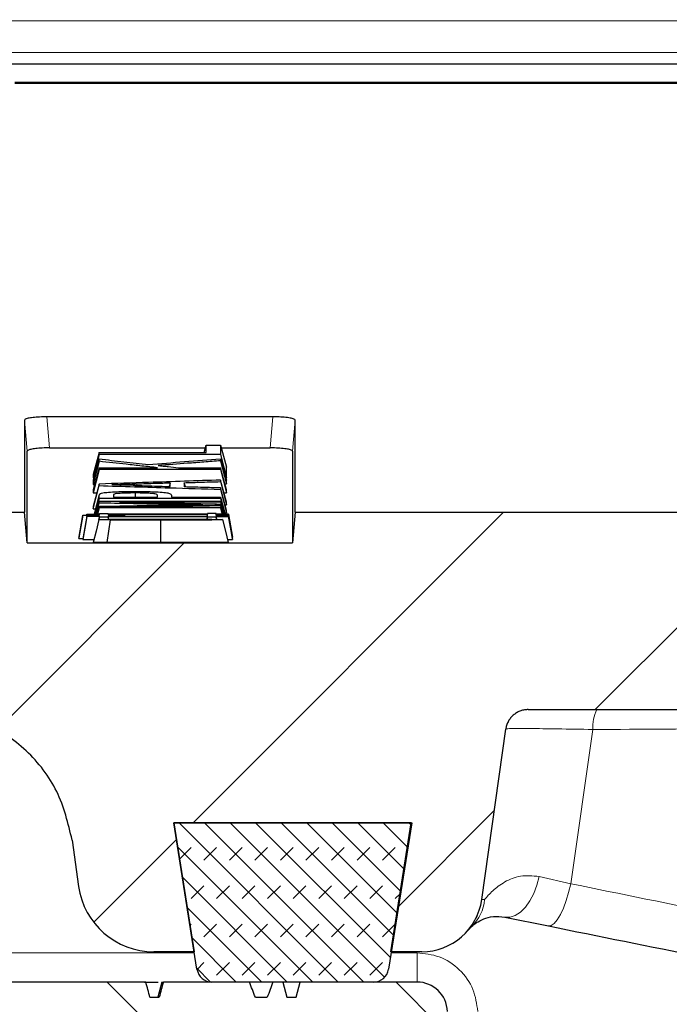
# Model space of a CAD drawing. Units: millimetres. Extents: x 0 to 420, y 0 to 297.
# Drawn here: x 76 to 83, y 95 to 105 of the extents above; entities that cross this region are included whole.
import ezdxf

# ---------------------------------------------------------------- set-up
doc = ezdxf.new("R2010")
doc.units = ezdxf.units.MM
doc.styles.add('SLDTEXTSTYLE0', font='TXT', dxfattribs={"width": 0.605})
doc.dimstyles.new('SLDDIMSTYLE1', dxfattribs={"dimtxt": 3.5, "dimasz": 3.5, "dimexe": 0, "dimexo": 0.0625, "dimgap": 0.875, "dimtad": 1, "dimlfac": 6, "dimrnd": 1e-09, "dimzin": 12, "dimdsep": 46, "dimtxsty": 'SLDTEXTSTYLE0', "dimsah": 1, "dimcen": 0.09, "dimadec": 0, "dimazin": 3, "dimtol": 1, "dimtp": 2, "dimtm": 2, "dimtfac": 1, "dimtdec": 0, "dimtofl": 0, "dimtmove": 0, "dimatfit": 3, "dimfxl": 1, "dimfrac": 2, "dimtolj": 1, "dimarcsym": 0})
doc.dimstyles.new('SLDDIMSTYLE2', dxfattribs={"dimtxt": 3.5, "dimasz": 3.5, "dimexe": 0, "dimexo": 0.0625, "dimgap": 0.875, "dimtad": 1, "dimlfac": 6, "dimrnd": 1e-09, "dimzin": 12, "dimdsep": 46, "dimtxsty": 'SLDTEXTSTYLE0', "dimsah": 1, "dimcen": 0.09, "dimadec": 0, "dimazin": 3, "dimtol": 1, "dimtm": 2, "dimtfac": 1, "dimtdec": 0, "dimtofl": 0, "dimtmove": 0, "dimatfit": 3, "dimfxl": 1, "dimfrac": 2, "dimtolj": 1, "dimarcsym": 0})

# ---------------------------------------------------------------- blocks, each defined once
blk = doc.blocks.new('_D_2')
at = {"color": 7, "linetype": 'Continuous', "lineweight": 0}
for p, q in [((72.057, 88.366), (72.057, 126.445)), ((163.723, 88.366), (163.723, 126.445)), ((72.057, 125.445), (163.723, 125.445))]:
    blk.add_line(p, q, dxfattribs=at)
at = {"color": 7, "linetype": 'Continuous', "lineweight": 18}
for points in [[(72.057, 125.445), (75.557, 124.906), (75.557, 125.983)], [(163.723, 125.445), (160.223, 125.983), (160.223, 124.906)]]:
    blk.add_solid(points, dxfattribs=at)
at = {"color": 7, "linetype": 'Continuous', "lineweight": 18, "attachment_point": 1, "style": 'SLDTEXTSTYLE0'}
for s, insert, char_height in [('550', (112.361, 129.957), 3.5), ('±2', (120.037, 128.906), 2.45)]:
    blk.add_mtext(s, dxfattribs=dict(at, insert=insert, char_height=char_height))
blk = doc.blocks.new('_D_3')
at = {"color": 7, "linetype": 'Continuous', "lineweight": 0}
for p, q in [((74.64, 97.942), (74.64, 116.445)), ((161.14, 97.942), (161.14, 116.445)), ((74.64, 115.445), (161.14, 115.445))]:
    blk.add_line(p, q, dxfattribs=at)
at = {"color": 7, "linetype": 'Continuous', "lineweight": 18}
for points in [[(74.64, 115.445), (78.14, 114.906), (78.14, 115.983)], [(161.14, 115.445), (157.64, 115.983), (157.64, 114.906)]]:
    blk.add_solid(points, dxfattribs=at)
at = {"color": 7, "linetype": 'Continuous', "lineweight": 18, "attachment_point": 1, "style": 'SLDTEXTSTYLE0'}
for s, insert, char_height in [('0', (121.42, 122.064), 2.45), ('519', (112.826, 119.957), 3.5), ('2', (121.42, 118.906), 2.45), ('-', (120.501, 118.906), 2.45)]:
    blk.add_mtext(s, dxfattribs=dict(at, insert=insert, char_height=char_height))

msp = doc.modelspace()

# ---------------------------------------------------------------- hatches: boundary and pattern name
at = {"linetype": 'Continuous', "lineweight": 18}
h = msp.add_hatch(dxfattribs=at)
h.set_pattern_fill('SACNCR', style=0)
edge = h.paths.add_edge_path(flags=0)
edge.add_line((72.3177, 99.9385), (34.557, 99.9385))
edge.add_line((34.557, 99.9385), (34.557, 78.7665))
edge.add_line((34.557, 78.7665), (82.057, 78.7665))
edge.add_line((82.057, 78.7665), (82.057, 87.9332))
edge.add_arc((81.7236, 87.9332), 0.3333, 0, 90)
edge.add_line((81.7236, 88.2665), (72.0573, 88.2665))
edge.add_line((72.0573, 88.2665), (72.6506, 99.5877))
edge.add_arc((72.3177, 99.6051), 0.3333, 357, 450)
h = msp.add_hatch(dxfattribs=at)
h.set_pattern_fill('DIN 201 grey cast iron', scale=0.5, angle=90, style=0, pattern_type=2)
h.set_pattern_definition([(135, (0, 0), (-1.5875, -1.5875), [])])
edge = h.paths.add_edge_path(flags=0)
edge.add_arc((74.6233, 95.1832), 0.3333, 183, 270, ccw=False)
edge.add_line((74.2904, 95.1657), (74.0571, 99.6173))
edge.add_arc((73.7242, 99.5998), 0.3333, 3, 90)
edge.add_line((73.7242, 99.9332), (72.9847, 99.9332))
edge.add_spline(control_points=[(72.9847, 99.9332), (72.6684, 99.9332), (72.6518, 99.6173)], knot_values=[0, 0, 0, 1, 1, 1], weights=[1, 0.7253744, 1], degree=2, periodic=0)
edge.add_line((72.6518, 99.6173), (72.057, 88.2665))
edge.add_line((72.057, 88.2665), (73.7351, 88.2665))
edge.add_arc((73.7351, 88.5998), 0.3333, 270, 358)
edge.add_line((74.0682, 88.5882), (74.2, 92.3615))
edge.add_arc((74.5331, 92.3498), 0.3333, 90, 178, ccw=False)
edge.add_line((74.5331, 92.6832), (77.5006, 92.6832))
edge.add_arc((77.5006, 93.0165), 0.3333, 270, 345)
edge.add_line((77.8225, 92.9302), (77.8572, 93.0596))
edge.add_arc((78.0182, 93.0165), 0.1667, 90, 165, ccw=False)
edge.add_line((78.0182, 93.1832), (80.3903, 93.1832))
edge.add_line((80.3903, 93.1832), (80.3433, 94.5281))
edge.add_arc((80.0102, 94.5165), 0.3333, 2, 90)
edge.add_line((80.0102, 94.8498), (78.7236, 94.8498))
edge.add_line((78.7236, 94.8498), (78.679, 94.6832))
edge.add_line((78.679, 94.6832), (78.5784, 94.6832))
edge.add_line((78.5784, 94.6832), (78.5338, 94.8498))
edge.add_line((78.5338, 94.8498), (78.4251, 94.8498))
edge.add_spline(control_points=[(78.4251, 94.8498), (78.4147, 94.8221), (78.4044, 94.7943), (78.394, 94.7665), (78.3836, 94.7387), (78.3733, 94.7109), (78.3629, 94.6832)], knot_values=[0, 0, 0, 0, 0.0005336, 0.0005336, 0.0005336, 0.0010673, 0.0010673, 0.0010673, 0.0010673], weights=[1, 1, 1, 1, 1, 1, 1], degree=3, periodic=0)
edge.add_line((78.3629, 94.6832), (78.2318, 94.6832))
edge.add_spline(control_points=[(78.2318, 94.6832), (78.2209, 94.711), (78.21, 94.7388), (78.1991, 94.7665), (78.1881, 94.7943), (78.1771, 94.8221), (78.1661, 94.8498)], knot_values=[0, 0, 0, 0, 0.0005374, 0.0005374, 0.0005374, 0.0010748, 0.0010748, 0.0010748, 0.0010748], weights=[1, 1, 1, 1, 1, 1, 1], degree=3, periodic=0)
edge.add_line((78.1661, 94.8498), (77.2207, 94.8498))
edge.add_spline(control_points=[(77.2207, 94.8498), (77.213, 94.8221), (77.2053, 94.7943), (77.1976, 94.7665), (77.1899, 94.7387), (77.1823, 94.7109), (77.1746, 94.6832)], knot_values=[0, 0, 0, 0, 0.0005187, 0.0005187, 0.0005187, 0.0010375, 0.0010375, 0.0010375, 0.0010375], weights=[1, 1, 1, 1, 1, 1, 1], degree=3, periodic=0)
edge.add_line((77.1746, 94.6832), (77.0729, 94.6832))
edge.add_spline(control_points=[(77.0729, 94.6832), (77.0653, 94.7109), (77.0577, 94.7387), (77.0502, 94.7665), (77.0426, 94.7943), (77.0351, 94.822), (77.0275, 94.8498)], knot_values=[0, 0, 0, 0, 0.0005182, 0.0005182, 0.0005182, 0.0010364, 0.0010364, 0.0010364, 0.0010364], weights=[1, 1, 1, 1, 1, 1, 1], degree=3, periodic=0)
edge.add_line((77.0275, 94.8498), (74.6233, 94.8498))
h = msp.add_hatch(dxfattribs=at)
h.set_pattern_fill('DIN 201 grey cast iron', scale=0.5, style=0, pattern_type=2)
h.set_pattern_definition([(45, (0, 0), (-1.5875, 1.5875), [])])
edge = h.paths.add_edge_path(flags=0)
edge.add_line((77.559, 95.1832), (77.3347, 96.5998))
edge.add_line((77.3347, 96.5998), (79.9459, 96.5998))
edge.add_line((79.9459, 96.5998), (79.7216, 95.1832))
edge.add_line((79.7216, 95.1832), (80.0608, 95.1832))
edge.add_arc((80.0608, 95.8498), 0.6667, 270, 352)
edge.add_line((80.721, 95.757), (80.9838, 97.6272))
edge.add_spline(control_points=[(80.9838, 97.6272), (81.014, 97.8424), (81.2314, 97.8424)], knot_values=[0, 0, 0, 1, 1, 1], weights=[1, 0.7547096, 1], degree=2, periodic=0)
edge.add_line((81.2314, 97.8424), (83.3975, 97.8424))
edge.add_spline(control_points=[(83.3975, 97.8424), (83.3776, 98.1657), (83.3578, 98.489), (83.338, 98.8122), (83.3184, 99.1329), (83.2987, 99.4537), (83.2791, 99.7744)], knot_values=[0.00007, 0.00007, 0.00007, 0.00007, 0.0058997, 0.0058997, 0.0058997, 0.0116833, 0.0116833, 0.0116833, 0.0116833], weights=[1, 1, 1, 1, 1, 1, 1], degree=3, periodic=0)
edge.add_spline(control_points=[(83.2791, 99.7744), (83.2774, 99.8023), (83.2708, 99.8303), (83.26, 99.856), (83.2491, 99.8818), (83.2337, 99.906), (83.2149, 99.9267), (83.1961, 99.9475), (83.1735, 99.9653), (83.149, 99.9786), (83.1243, 99.992), (83.0971, 100.0014), (83.0694, 100.0059), (83.0561, 100.008), (83.0427, 100.0091), (83.0292, 100.0091)], knot_values=[0, 0, 0, 0, 0.0005032, 0.0005032, 0.0005032, 0.0010063, 0.0010063, 0.0010063, 0.0015099, 0.0015099, 0.0015099, 0.0020142, 0.0020142, 0.0020142, 0.0022537, 0.0022537, 0.0022537, 0.0022537], weights=[1, 1, 1, 1, 1, 1, 1, 1, 1, 1, 1, 1, 1, 1, 1, 1], degree=3, periodic=0)
edge.add_line((83.0292, 100.0091), (78.6695, 100.0091))
edge.add_line((78.6695, 100.0091), (78.6403, 99.6758))
edge.add_line((78.6403, 99.6758), (75.7236, 99.6758))
edge.add_line((75.7236, 99.6758), (75.6945, 100.0091))
edge.add_line((75.6945, 100.0091), (74.9911, 100.0091))
edge.add_spline(control_points=[(74.9911, 100.0091), (74.7539, 100.0091), (74.7414, 99.7722)], knot_values=[0, 0, 0, 1, 1, 1], weights=[1, 0.7253744, 1], degree=2, periodic=0)
edge.add_line((74.7414, 99.7722), (74.6403, 97.8424))
edge.add_spline(control_points=[(74.6403, 97.8424), (75.3501, 97.8114), (76.1191, 97.1129), (76.218, 96.4093)], knot_values=[0, 0, 0, 0, 1, 1, 1, 1], weights=[1, 1, 1, 1], degree=3, periodic=0)
edge.add_line((76.218, 96.4093), (76.2895, 95.9005))
edge.add_arc((77.1147, 96.0165), 0.8333, 188, 270)
edge.add_line((77.1147, 95.1832), (77.559, 95.1832))
h = msp.add_hatch(dxfattribs=at)
h.set_pattern_fill('DIN 128 Elastomer-Rubber', scale=0.03125, style=0, pattern_type=2)
h.set_pattern_definition([(45, (0.21047, 0.21047), (0.1403165, 0.4209495), [0.1984375, -0.396875]), (45, (0.4911, 0.21047), (0.1403165, 0.4209495), [0.1984375, -0.396875]), (134.99997, (0, 0), (-0.14031657, -0.14031643), [])])
edge = h.paths.add_edge_path(flags=0)
edge.add_line((79.6957, 94.9904), (79.9513, 96.5998))
edge.add_line((79.9513, 96.5998), (77.3347, 96.5998))
edge.add_line((77.3347, 96.5998), (77.5903, 94.9904))
edge.add_arc((77.7549, 95.0165), 0.1667, 189.02454, 270)
edge.add_line((77.7549, 94.8498), (79.5311, 94.8498))
edge.add_arc((79.5311, 95.0165), 0.1667, 270, 350.97546)

# ---------------------------------------------------------------- linework, layer by layer
at = {"color": 8, "linetype": 'Continuous', "lineweight": 18}
for p, q in [((73.2702, 105.4066), (162.5104, 105.4066)), ((162.5104, 105.0585), (73.2702, 105.0585)), ((75.588, 104.7178), (160.1926, 104.7178)), ((75.7236, 100.6811), (75.6942, 101.0221)), ((75.9401, 101.0581), (75.9696, 100.7169)), ((78.3944, 100.7169), (78.4239, 101.0581)), ((78.6698, 101.0221), (78.6403, 100.6811)), ((76.9282, 100.3186), (76.9294, 100.3041)), ((76.5153, 100.1972), (76.4598, 99.9898)), ((76.6776, 100.1745), (76.6712, 100.1985)), ((77.4431, 100.096), (77.4424, 100.088)), ((81.9411, 97.6239), (81.6978, 95.9305)), ((81.6978, 95.9305), (81.3506, 96.0097)), ((80.5716, 95.4215), (80.6075, 95.4593)), ((74.7899, 95.1715), (77.5615, 95.1715)), ((79.7245, 95.1715), (80.0102, 95.1715)), ((80.0102, 94.8498), (80.0102, 95.1715))]:
    msp.add_line(p, q, dxfattribs=at)
at = {"color": 7, "linetype": 'Continuous', "lineweight": 25}
for p, q in [((161.4855, 104.9332), (74.2952, 104.9332)), ((160.1926, 104.7295), (75.588, 104.7295)), ((78.4239, 101.0581), (75.9401, 101.0581)), ((75.9696, 100.7169), (77.6845, 100.7169)), ((77.6705, 100.6664), (77.6928, 100.7468)), ((77.6928, 100.7468), (77.8486, 100.7468)), ((77.6928, 100.6664), (77.6928, 100.7468)), ((77.8486, 100.7468), (77.8486, 100.6454)), ((77.8486, 100.7468), (77.9157, 100.5052)), ((77.8569, 100.7169), (78.3944, 100.7169)), ((76.5153, 100.6664), (76.4483, 100.4244)), ((76.5153, 100.6454), (76.4483, 100.3871)), ((76.5153, 100.5956), (76.4483, 100.3641)), ((76.5153, 100.6454), (76.5153, 100.6664)), ((76.5153, 100.6664), (77.6928, 100.6664)), ((77.8486, 100.6454), (76.5153, 100.6454)), ((76.5153, 100.5696), (76.5153, 100.5956)), ((77.8486, 100.6454), (77.9157, 100.3871)), ((77.8486, 100.5983), (77.8486, 100.575)), ((77.8486, 100.5983), (77.9156, 100.3631)), ((77.8486, 100.575), (77.9157, 100.3207)), ((76.5153, 100.5696), (76.4483, 100.3162)), ((76.5153, 100.4995), (76.4483, 100.2565)), ((76.5153, 100.481), (76.4483, 100.2238)), ((76.5153, 100.481), (76.5153, 100.4995)), ((76.5153, 100.4995), (77.1574, 100.4995)), ((77.8486, 100.481), (76.5153, 100.481)), ((77.3865, 100.4995), (77.8486, 100.4995)), ((77.8486, 100.4995), (77.8486, 100.481)), ((77.9156, 100.2565), (77.8486, 100.4995)), ((77.8486, 100.481), (77.9156, 100.2238)), ((76.4483, 100.3871), (76.455, 100.3871)), ((77.8486, 100.3637), (77.8486, 100.3468)), ((77.9156, 100.1225), (77.8486, 100.3637)), ((77.9088, 100.3871), (77.9157, 100.3871)), ((76.5153, 100.3197), (76.4483, 100.0738)), ((76.4483, 100.3162), (76.4643, 100.3144)), ((76.4483, 100.0482), (76.5153, 100.3024)), ((76.5153, 100.3024), (76.5153, 100.3197)), ((77.2945, 100.33), (77.2849, 100.2927)), ((77.2945, 100.2924), (77.2945, 100.33)), ((77.4504, 100.3347), (77.4504, 100.288)), ((77.4628, 100.2876), (77.4504, 100.3347)), ((77.8486, 100.3468), (77.9156, 100.0922)), ((77.8486, 100.2767), (77.8486, 100.2617)), ((77.9156, 100.0307), (77.8486, 100.2767)), ((77.8486, 100.2617), (77.9156, 100.0038)), ((77.8983, 100.3194), (77.9157, 100.3207)), ((76.4483, 100.2238), (76.4892, 100.2238)), ((76.516, 100.2018), (76.4592, 99.9898)), ((76.5153, 100.1624), (76.4699, 99.9898)), ((76.5153, 100.1624), (76.5153, 100.1972)), ((77.8486, 100.1624), (76.5153, 100.1624)), ((76.6712, 100.1985), (76.6712, 100.1745)), ((76.6712, 100.1745), (77.156, 100.1745)), ((76.909, 100.2218), (76.9091, 100.1745)), ((77.156, 100.1745), (77.156, 100.1987)), ((77.3118, 100.1984), (77.3118, 100.1745)), ((77.3118, 100.1745), (77.8486, 100.1745)), ((77.8486, 100.1745), (77.8486, 100.1624)), ((77.8486, 100.1745), (77.8991, 99.9898)), ((77.8486, 100.1624), (77.8941, 99.9898)), ((77.8875, 100.2238), (77.9156, 100.2238)), ((76.4483, 100.0482), (76.4747, 100.0473)), ((76.5153, 100.1303), (76.477, 99.9898)), ((76.4821, 99.9898), (76.5153, 100.1151)), ((76.5153, 100.0714), (76.4932, 99.9898)), ((76.5153, 100.0574), (76.4974, 99.9898)), ((76.5153, 100.1151), (76.5153, 100.1303)), ((76.5153, 100.1303), (77.8486, 100.1303)), ((76.5153, 100.0574), (76.5153, 100.0714)), ((77.8486, 100.0574), (76.5153, 100.0574)), ((76.6747, 100.0665), (77.8486, 100.0665)), ((77.8486, 100.1193), (76.7393, 100.1193)), ((77.8486, 100.1303), (77.8486, 100.1193)), ((77.8486, 100.1303), (77.8869, 99.9898)), ((77.8486, 100.1193), (77.8828, 99.9898)), ((77.8486, 100.0964), (77.8486, 100.0872)), ((77.8775, 99.9898), (77.8486, 100.0964)), ((77.8486, 100.0872), (77.8744, 99.9898)), ((77.8486, 100.0665), (77.8486, 100.0574)), ((77.8486, 100.0665), (77.8695, 99.9898)), ((77.8486, 100.0574), (77.8665, 99.9898)), ((77.899, 100.0917), (77.9156, 100.0922)), ((74.9911, 100.0091), (75.6945, 100.0091)), ((75.7236, 99.6758), (75.6945, 100.0091)), ((76.3349, 99.9774), (76.2908, 99.7287)), ((76.2908, 99.7229), (76.3349, 99.9744)), ((76.3349, 99.9744), (76.3349, 99.9774)), ((76.3349, 99.9774), (76.4264, 99.9774)), ((76.4262, 99.9744), (76.3349, 99.9744)), ((76.3807, 99.9663), (76.3365, 99.7175)), ((76.3806, 99.9898), (76.3784, 99.9774)), ((76.379, 99.9774), (76.3806, 99.9865)), ((76.3806, 99.9865), (76.3806, 99.9898)), ((76.3806, 99.9898), (76.5177, 99.9898)), ((76.5177, 99.9865), (76.3806, 99.9865)), ((76.3808, 99.9637), (76.3807, 99.9663)), ((76.5178, 99.9663), (76.3807, 99.9663)), ((76.5177, 99.9637), (76.3808, 99.9637)), ((76.4248, 99.9663), (76.4262, 99.9744)), ((76.4263, 99.9716), (76.4254, 99.9663)), ((76.4258, 99.9774), (76.4263, 99.9804)), ((76.4263, 99.9804), (76.5177, 99.9804)), ((76.5176, 99.9716), (76.4263, 99.9716)), ((76.5177, 99.9637), (76.5116, 99.9286)), ((76.5122, 99.9286), (76.5177, 99.96)), ((76.5177, 99.9865), (76.5167, 99.9804)), ((76.5176, 99.9716), (76.5167, 99.9663)), ((76.5177, 99.9948), (76.5168, 99.9898)), ((76.5177, 99.9948), (76.6123, 99.9948)), ((76.5177, 99.96), (76.6123, 99.96)), ((76.6123, 99.9948), (76.6132, 99.9898)), ((77.7058, 99.9865), (76.6123, 99.9865)), ((76.6123, 99.9865), (76.6133, 99.9804)), ((76.6123, 99.9716), (76.7037, 99.9716)), ((76.6123, 99.9716), (76.6132, 99.9663)), ((76.6181, 99.931), (76.6123, 99.9637)), ((76.6123, 99.9637), (77.7058, 99.9637)), ((76.6123, 99.96), (76.6174, 99.931)), ((77.7058, 99.9898), (76.6124, 99.9898)), ((76.7037, 99.9804), (76.6124, 99.9804)), ((76.6124, 99.9663), (77.7058, 99.9663)), ((76.7043, 99.9774), (76.7037, 99.9804)), ((76.7037, 99.9744), (76.7952, 99.9744)), ((76.7037, 99.9744), (76.7051, 99.9663)), ((76.7037, 99.9716), (76.7047, 99.9663)), ((76.7951, 99.9774), (76.7038, 99.9774)), ((76.7952, 99.9744), (76.7951, 99.9774)), ((76.7951, 99.9774), (76.7971, 99.9663)), ((76.7966, 99.9663), (76.7952, 99.9744)), ((77.7001, 99.9276), (77.7058, 99.96)), ((77.7058, 99.9637), (77.7002, 99.9315)), ((77.7023, 99.9663), (77.7058, 99.9865)), ((77.7058, 99.9948), (77.7049, 99.9898)), ((77.8004, 99.9948), (77.7058, 99.9948)), ((77.7058, 99.96), (77.8004, 99.96)), ((77.8013, 99.9898), (77.8004, 99.9948)), ((77.9375, 99.9898), (77.8004, 99.9898)), ((77.8004, 99.9865), (77.9375, 99.9865)), ((77.8039, 99.9663), (77.8004, 99.9865)), ((77.9375, 99.9663), (77.8004, 99.9663)), ((77.8062, 99.9305), (77.8004, 99.9637)), ((77.8004, 99.9637), (77.9375, 99.9637)), ((77.8004, 99.96), (77.8056, 99.9305)), ((77.8951, 100.0044), (77.9156, 100.0038)), ((77.9375, 99.9898), (77.9375, 99.9865)), ((77.9375, 99.9865), (77.9816, 99.7348)), ((77.9375, 99.9663), (77.9375, 99.9637)), ((77.9375, 99.9637), (77.9816, 99.7124)), ((78.6695, 100.0091), (78.6403, 99.6758)), ((78.6695, 100.0091), (83.0292, 100.0091)), ((76.2908, 99.7287), (76.2908, 99.7229)), ((76.2908, 99.7229), (76.3375, 99.7229)), ((76.3365, 99.7175), (76.3367, 99.7124)), ((76.3367, 99.7124), (76.4574, 99.7124)), ((77.926, 99.7124), (77.9816, 99.7124)), ((77.9785, 99.7348), (77.9816, 99.7348)), ((77.9816, 99.7348), (77.9816, 99.7412)), ((77.9816, 99.7124), (77.9816, 99.7175)), ((75.7236, 99.6758), (78.6403, 99.6758)), ((81.2314, 97.8424), (83.3975, 97.8424)), ((81.0103, 97.7091), (81.0135, 97.7136)), ((80.721, 95.757), (80.9838, 97.6272)), ((77.5903, 94.9904), (77.3347, 96.5998)), ((77.3347, 96.5998), (79.9513, 96.5998)), ((79.9459, 96.5998), (77.3347, 96.5998)), ((77.3347, 96.5998), (77.559, 95.1832)), ((79.9513, 96.5998), (79.6957, 94.9904)), ((79.7216, 95.1832), (79.9459, 96.5998)), ((76.218, 96.4093), (76.2895, 95.9005)), ((80.6577, 95.5529), (80.6735, 95.5823)), ((80.9751, 95.5636), (81.4542, 95.4667)), ((80.5814, 95.4296), (80.6076, 95.4594)), ((80.5943, 95.4453), (80.5985, 95.4497)), ((80.6015, 95.4528), (80.6028, 95.4541)), ((77.559, 95.1832), (77.1147, 95.1832)), ((80.0608, 95.1832), (79.7216, 95.1832)), ((77.0275, 94.8498), (74.6233, 94.8498)), ((77.2047, 94.8498), (77.16, 94.6832)), ((78.1661, 94.8498), (77.2207, 94.8498)), ((79.5311, 94.8498), (77.7549, 94.8498)), ((78.5338, 94.8498), (78.4251, 94.8498)), ((78.5338, 94.8498), (78.5784, 94.6832)), ((78.679, 94.6832), (78.7236, 94.8498)), ((80.0102, 94.8498), (78.7236, 94.8498)), ((77.0729, 94.6832), (77.1746, 94.6832)), ((78.2318, 94.6832), (78.3629, 94.6832)), ((78.5784, 94.6832), (78.679, 94.6832))]:
    msp.add_line(p, q, dxfattribs=at)
at = {"color": 7, "linetype": 'Continuous', "lineweight": 25, "flags": 128}
for points in [[(76.3808, 99.9637), (76.3652, 99.8749), (76.3509, 99.7936), (76.3367, 99.7124)], [(76.5113, 99.9286), (76.4801, 99.8036), (76.449, 99.6786)], [(76.6371, 99.9269), (76.6175, 99.8018), (76.5979, 99.6766)], [(77.1891, 99.9263), (77.1892, 99.8505), (77.1892, 99.7747), (77.1893, 99.6761)], [(77.8721, 99.9286), (77.9032, 99.8036), (77.9344, 99.6786)], [(77.9816, 99.7412), (77.9658, 99.8299), (77.9516, 99.9099), (77.9375, 99.9898)], [(77.9816, 99.7175), (77.9659, 99.8062), (77.9517, 99.8862), (77.9375, 99.9663)]]:
    msp.add_lwpolyline(points, dxfattribs=at)
at = {"color": 8, "linetype": 'Continuous', "lineweight": 18, "flags": 128}
for points in [[(80.9751, 95.5636), (81.0313, 95.5622), (81.0892, 95.5802), (81.1465, 95.6171), (81.201, 95.6712), (81.2504, 95.7405), (81.2929, 95.8223), (81.3268, 95.9132), (81.3506, 96.0097)], [(81.6978, 95.9305), (81.6757, 95.8349), (81.6489, 95.7441), (81.6183, 95.6614), (81.5853, 95.5903), (81.5511, 95.5333), (81.5169, 95.4928), (81.4842, 95.4703), (81.4542, 95.4667)]]:
    msp.add_lwpolyline(points, dxfattribs=at)
at = {"color": 8, "linetype": 'Continuous', "lineweight": 18}
for centre, radius, start, end in [((82.3881, 97.6493), 0.4478, 154.44869, 183.24784), ((80.2943, 95.7938), 0.4583, 313.11596, 355.29997), ((80.7333, 95.6515), 0.1062, 80.37706, 96.65608)]:
    msp.add_arc(centre, radius, start, end, dxfattribs=at)
at = {"color": 7, "linetype": 'Continuous', "lineweight": 25}
for centre, radius, start, end in [((77.1147, 96.0165), 0.8333, 188, 270), ((80.0608, 95.8498), 0.6667, 270, 352), ((77.7549, 95.0165), 0.1667, 189.02454, 270), ((79.5311, 95.0165), 0.1667, 270, 350.97546), ((80.0102, 94.5165), 0.3333, 2, 90)]:
    msp.add_arc(centre, radius, start, end, dxfattribs=at)
msp.add_ellipse((148.756, 200.2591), major_axis=(331.1847, 29.6239), ratio=0.2894467, start_param=4.4696019, end_param=4.4702124, dxfattribs=at)
for points, knots in [([(75.9401, 101.0581), (75.9128, 101.0577), (75.8581, 101.057), (75.7853, 101.0509), (75.7299, 101.042), (75.699, 101.0319), (75.6956, 101.025), (75.6942, 101.0221)], [0, 0, 0, 0, 0.2095604, 0.419148, 0.6286307, 0.8416914, 1, 1, 1, 1]), ([(75.6942, 101.0221), (75.6942, 100.8586), (75.6943, 100.5313), (75.6944, 100.2284), (75.6945, 100.0419), (75.6945, 100.02), (75.6945, 100.0091)], [0, 0, 0, 0, 0.2620143, 0.5243945, 0.7620608, 1, 1, 1, 1]), ([(78.6698, 101.0221), (78.667, 101.0262), (78.6614, 101.0344), (78.6174, 101.0454), (78.5529, 101.0536), (78.4842, 101.0576), (78.4403, 101.058), (78.4239, 101.0581)], [0, 0, 0, 0, 0.2221001, 0.4443914, 0.661802, 0.8734446, 1, 1, 1, 1]), ([(78.6695, 100.0091), (78.6695, 100.0155), (78.6695, 100.0291), (78.6695, 100.1455), (78.6696, 100.3479), (78.6696, 100.6311), (78.6697, 100.8917), (78.6698, 101.0221)], [0, 0, 0, 0, 0.1797352, 0.3843641, 0.5891671, 0.7944956, 1, 1, 1, 1]), ([(75.9696, 100.7169), (75.9422, 100.7165), (75.8876, 100.7158), (75.8147, 100.7098), (75.7594, 100.7009), (75.7284, 100.6908), (75.7251, 100.684), (75.7236, 100.6811)], [0, 0, 0, 0, 0.2096103, 0.4192485, 0.628773, 0.8418442, 1, 1, 1, 1]), ([(75.7236, 99.6758), (75.7236, 99.6821), (75.7236, 99.6957), (75.7237, 99.8115), (75.7237, 100.0123), (75.7236, 100.2933), (75.7236, 100.5518), (75.7236, 100.6811)], [0, 0, 0, 0, 0.1802143, 0.3847289, 0.5894155, 0.7946209, 1, 1, 1, 1]), ([(78.6403, 100.6811), (78.6375, 100.6852), (78.6319, 100.6934), (78.5879, 100.7043), (78.5235, 100.7124), (78.4548, 100.7164), (78.4108, 100.7168), (78.3944, 100.7169)], [0, 0, 0, 0, 0.2220504, 0.4442908, 0.6616807, 0.8733445, 1, 1, 1, 1]), ([(78.6403, 100.6811), (78.6403, 100.5185), (78.6403, 100.1931), (78.6403, 99.8927), (78.6403, 99.7082), (78.6403, 99.6866), (78.6403, 99.6758)], [0, 0, 0, 0, 0.2625754, 0.525515, 0.7626235, 1, 1, 1, 1]), ([(76.5153, 100.5956), (76.6054, 100.5853), (76.7857, 100.5648), (76.966, 100.5449), (77.0562, 100.535)], [0, 0, 0, 0, 0.4999991, 1, 1, 1, 1]), ([(77.0562, 100.535), (77.1883, 100.5454), (77.4524, 100.5661), (77.7166, 100.5876), (77.8486, 100.5983)], [0, 0, 0, 0, 0.4999993, 1, 1, 1, 1]), ([(77.8486, 100.575), (77.788, 100.5704), (77.6667, 100.5611), (77.4381, 100.5438), (77.2701, 100.5314), (77.1628, 100.5234)], [0, 0, 0, 0, 0.265311, 0.530622, 1, 1, 1, 1]), ([(77.1574, 100.4995), (77.1, 100.5056), (76.9852, 100.5178), (76.7711, 100.5411), (76.6145, 100.5585), (76.5153, 100.5696)], [0, 0, 0, 0, 0.2681587, 0.5363173, 1, 1, 1, 1]), ([(77.1628, 100.5234), (77.1814, 100.5214), (77.2187, 100.5174), (77.2933, 100.5094), (77.3492, 100.5034), (77.3865, 100.4995)], [0, 0, 0, 0, 0.2500178, 0.5000355, 1, 1, 1, 1]), ([(77.9157, 100.3871), (77.9157, 100.3984), (77.9157, 100.4208), (77.9157, 100.46), (77.9157, 100.4885), (77.9157, 100.5052)], [0, 0, 0, 0, 0.2944503, 0.5889006, 1, 1, 1, 1]), ([(76.4483, 100.4244), (76.4483, 100.4212), (76.4483, 100.4149), (76.4483, 100.4024), (76.4483, 100.3932), (76.4483, 100.3871)], [0, 0, 0, 0, 0.2530518, 0.5061035, 1, 1, 1, 1]), ([(76.4483, 100.3641), (76.4483, 100.356), (76.4483, 100.3398), (76.4483, 100.324), (76.4483, 100.3162)], [0, 0, 0, 0, 0.4999989, 1, 1, 1, 1]), ([(77.8486, 100.3637), (77.7169, 100.3592), (77.4535, 100.3503), (77.0091, 100.3357), (76.6963, 100.3256), (76.5153, 100.3197)], [0, 0, 0, 0, 0.296353, 0.5927061, 1, 1, 1, 1]), ([(77.9157, 100.3207), (77.9157, 100.3277), (77.9157, 100.3417), (77.9156, 100.356), (77.9156, 100.3631)], [0, 0, 0, 0, 0.4999991, 1, 1, 1, 1]), ([(76.4483, 100.2565), (76.4483, 100.2537), (76.4483, 100.2481), (76.4483, 100.2372), (76.4483, 100.2291), (76.4483, 100.2238)], [0, 0, 0, 0, 0.2530508, 0.5061016, 1, 1, 1, 1]), ([(76.5153, 100.3024), (76.6445, 100.2983), (76.9028, 100.2903), (77.3472, 100.2767), (77.6625, 100.2673), (77.8486, 100.2617)], [0, 0, 0, 0, 0.2906237, 0.5812474, 1, 1, 1, 1]), ([(76.9282, 100.3186), (76.9036, 100.3179), (76.8545, 100.3164), (76.7634, 100.3137), (76.6962, 100.312), (76.6541, 100.311)], [0, 0, 0, 0, 0.2714138, 0.5428319, 1, 1, 1, 1]), ([(76.9065, 100.3048), (76.8842, 100.3055), (76.8396, 100.3069), (76.7556, 100.309), (76.6933, 100.3102), (76.6541, 100.311)], [0, 0, 0, 0, 0.27071587, 0.54149745, 1, 1, 1, 1]), ([(76.9065, 100.3048), (76.96, 100.3031), (77.0513, 100.3002), (77.1807, 100.296), (77.2566, 100.2936), (77.2945, 100.2924)], [0, 0, 0, 0, 0.4131258, 0.7065629, 1, 1, 1, 1]), ([(77.2945, 100.33), (77.2411, 100.3283), (77.1534, 100.3256), (77.0312, 100.3218), (76.9625, 100.3197), (76.9282, 100.3186)], [0, 0, 0, 0, 0.4373581, 0.718679, 1, 1, 1, 1]), ([(77.4504, 100.3347), (77.5043, 100.3363), (77.5976, 100.3391), (77.7304, 100.3432), (77.8092, 100.3456), (77.8486, 100.3468)], [0, 0, 0, 0, 0.4061943, 0.7030972, 1, 1, 1, 1]), ([(77.8486, 100.2767), (77.7951, 100.2782), (77.7019, 100.2809), (77.5691, 100.2846), (77.49, 100.2869), (77.4504, 100.288)], [0, 0, 0, 0, 0.40357077, 0.70178538, 1, 1, 1, 1]), ([(77.9156, 100.2238), (77.9156, 100.2265), (77.9157, 100.232), (77.9157, 100.2428), (77.9157, 100.2511), (77.9156, 100.2565)], [0, 0, 0, 0, 0.2530508, 0.5061016, 1, 1, 1, 1]), ([(76.541, 100.2162), (76.5392, 100.2157), (76.5337, 100.2142), (76.528, 100.2121), (76.5242, 100.21), (76.5218, 100.2084), (76.5198, 100.2068), (76.5182, 100.2052), (76.5171, 100.2036), (76.5163, 100.202), (76.5156, 100.2004), (76.5153, 100.1988), (76.5153, 100.1977), (76.5153, 100.1972)], [0, 0, 0, 0, 0.0811224, 0.2438724, 0.3256196, 0.409646, 0.4937062, 0.5778721, 0.662082, 0.7465317, 0.8309904, 0.9154898, 1, 1, 1, 1]), ([(76.9017, 100.2353), (76.8428, 100.2348), (76.7469, 100.2341), (76.6345, 100.2284), (76.5724, 100.2224), (76.5501, 100.218), (76.541, 100.2162)], [0, 0, 0, 0, 0.3727792, 0.6070146, 0.8407893, 1, 1, 1, 1]), ([(76.909, 100.2218), (76.8763, 100.2216), (76.818, 100.2212), (76.7485, 100.2181), (76.7008, 100.2143), (76.6704, 100.2076), (76.6708, 100.2023), (76.6712, 100.1985)], [0, 0, 0, 0, 0.2153396, 0.3845641, 0.5238355, 0.6642526, 1, 1, 1, 1]), ([(77.3118, 100.1984), (77.309, 100.2035), (77.3044, 100.2116), (77.2516, 100.2225), (77.1644, 100.2297), (77.0427, 100.2345), (76.9504, 100.235), (76.9017, 100.2353)], [0, 0, 0, 0, 0.2830462, 0.4502793, 0.6196102, 0.7991508, 1, 1, 1, 1]), ([(77.156, 100.1987), (77.1533, 100.2034), (77.1495, 100.2098), (77.0906, 100.217), (77.033, 100.2201), (76.9697, 100.2216), (76.9285, 100.2217), (76.909, 100.2218)], [0, 0, 0, 0, 0.40790758, 0.56594127, 0.72474858, 0.86988327, 1, 1, 1, 1]), ([(76.4483, 100.0738), (76.4483, 100.0716), (76.4483, 100.0672), (76.4483, 100.0586), (76.4483, 100.0523), (76.4483, 100.0482)], [0, 0, 0, 0, 0.2530502, 0.5061004, 1, 1, 1, 1]), ([(76.5153, 100.1151), (76.6283, 100.1128), (76.8395, 100.1083), (77.1487, 100.1019), (77.345, 100.098), (77.4431, 100.096)], [0, 0, 0, 0, 0.3654725, 0.6827362, 1, 1, 1, 1]), ([(77.4593, 100.0883), (77.3473, 100.0863), (77.134, 100.0824), (76.8193, 100.0767), (76.6166, 100.0732), (76.5153, 100.0714)], [0, 0, 0, 0, 0.35593051, 0.67796524, 1, 1, 1, 1]), ([(76.6747, 100.0665), (76.7897, 100.0684), (77.0198, 100.0724), (77.4111, 100.0793), (77.6874, 100.0843), (77.8486, 100.0872)], [0, 0, 0, 0, 0.293983, 0.5879659, 1, 1, 1, 1]), ([(77.8486, 100.0964), (77.7326, 100.0988), (77.4897, 100.1036), (77.1199, 100.1113), (76.8662, 100.1167), (76.7393, 100.1193)], [0, 0, 0, 0, 0.3138139, 0.6569069, 1, 1, 1, 1]), ([(77.6568, 100.0919), (77.6355, 100.0922), (77.5929, 100.093), (77.5217, 100.0944), (77.4718, 100.0954), (77.4431, 100.096)], [0, 0, 0, 0, 0.2978575, 0.5957138, 1, 1, 1, 1]), ([(77.9156, 100.0922), (77.9156, 100.0947), (77.9156, 100.0998), (77.9156, 100.1098), (77.9156, 100.1174), (77.9156, 100.1225)], [0, 0, 0, 0, 0.2530475, 0.506095, 1, 1, 1, 1]), ([(76.4263, 99.9716), (76.4263, 99.9719), (76.4263, 99.9729), (76.4262, 99.9738), (76.4262, 99.9744)], [0, 0, 0, 0, 0.3727761, 1, 1, 1, 1]), ([(76.4264, 99.9774), (76.4264, 99.9778), (76.4263, 99.9787), (76.4263, 99.9797), (76.4263, 99.9804)], [0, 0, 0, 0, 0.3729291, 1, 1, 1, 1]), ([(76.5113, 99.9286), (76.5153, 99.929), (76.522, 99.9297), (76.5794, 99.9306), (76.6225, 99.931), (76.6389, 99.9312)], [0, 0, 0, 0, 0.4662593, 0.7979619, 1, 1, 1, 1]), ([(76.6371, 99.9269), (76.609, 99.927), (76.5527, 99.9273), (76.5162, 99.9279), (76.5128, 99.9284), (76.5113, 99.9286)], [0, 0, 0, 0, 0.36009626, 0.72245004, 1, 1, 1, 1]), ([(76.5178, 99.9663), (76.5178, 99.9667), (76.5177, 99.9676), (76.5177, 99.9694), (76.5177, 99.9707), (76.5176, 99.9716)], [0, 0, 0, 0, 0.2530036, 0.5060072, 1, 1, 1, 1]), ([(76.5177, 99.9898), (76.5177, 99.9904), (76.5177, 99.9915), (76.5177, 99.9931), (76.5177, 99.9942), (76.5177, 99.9948)], [0, 0, 0, 0, 0.3323613, 0.6661806, 1, 1, 1, 1]), ([(76.5177, 99.9804), (76.5177, 99.9809), (76.5177, 99.9819), (76.5177, 99.9839), (76.5177, 99.9854), (76.5177, 99.9865)], [0, 0, 0, 0, 0.25300345, 0.50600689, 1, 1, 1, 1]), ([(76.5177, 99.96), (76.5177, 99.9604), (76.5177, 99.9612), (76.5177, 99.9624), (76.5177, 99.9633), (76.5177, 99.9637)], [0, 0, 0, 0, 0.3323813, 0.6661906, 1, 1, 1, 1]), ([(76.6123, 99.9948), (76.6123, 99.9943), (76.6123, 99.9931), (76.6124, 99.9915), (76.6124, 99.9904), (76.6124, 99.9898)], [0, 0, 0, 0, 0.3324552, 0.6662275, 1, 1, 1, 1]), ([(76.6123, 99.9865), (76.6123, 99.9859), (76.6123, 99.9849), (76.6123, 99.9828), (76.6124, 99.9814), (76.6124, 99.9804)], [0, 0, 0, 0, 0.2530035, 0.5060069, 1, 1, 1, 1]), ([(76.6123, 99.9716), (76.6123, 99.9711), (76.6123, 99.9702), (76.6124, 99.9685), (76.6124, 99.9672), (76.6124, 99.9663)], [0, 0, 0, 0, 0.2530037, 0.5060073, 1, 1, 1, 1]), ([(76.6123, 99.9637), (76.6123, 99.9633), (76.6123, 99.9624), (76.6123, 99.9612), (76.6123, 99.9604), (76.6123, 99.96)], [0, 0, 0, 0, 0.3324081, 0.666204, 1, 1, 1, 1]), ([(77.1925, 99.9309), (77.1259, 99.9309), (76.9923, 99.9309), (76.8299, 99.9306), (76.7224, 99.9302), (76.669, 99.9297), (76.6372, 99.9291), (76.6331, 99.9288), (76.631, 99.9286)], [0, 0, 0, 0, 0.2892805, 0.5802699, 0.7006284, 0.7981044, 0.8955437, 1, 1, 1, 1]), ([(76.631, 99.9286), (76.6345, 99.9284), (76.6407, 99.928), (76.6835, 99.9276), (76.7436, 99.9273), (76.7926, 99.9272), (76.8195, 99.9272)], [0, 0, 0, 0, 0.29379827, 0.51265241, 0.73175754, 1, 1, 1, 1]), ([(77.1891, 99.9263), (77.1369, 99.9263), (77.0325, 99.9263), (76.8628, 99.9264), (76.7252, 99.9266), (76.6537, 99.9268), (76.6371, 99.9269)], [0, 0, 0, 0, 0.27130522, 0.54289343, 0.89365721, 1, 1, 1, 1]), ([(76.6389, 99.9312), (76.6847, 99.9315), (76.7729, 99.932), (76.9634, 99.9325), (77.1025, 99.9326), (77.1924, 99.9326)], [0, 0, 0, 0, 0.2768249, 0.5322481, 1, 1, 1, 1]), ([(76.7038, 99.9774), (76.7038, 99.9778), (76.7038, 99.9787), (76.7037, 99.9797), (76.7037, 99.9804)], [0, 0, 0, 0, 0.3727979, 1, 1, 1, 1]), ([(76.7037, 99.9716), (76.7037, 99.9719), (76.7037, 99.9729), (76.7037, 99.9738), (76.7037, 99.9744)], [0, 0, 0, 0, 0.3729492, 1, 1, 1, 1]), ([(76.8195, 99.9272), (76.8679, 99.9271), (76.9534, 99.927), (77.0786, 99.927), (77.1543, 99.927), (77.1922, 99.927)], [0, 0, 0, 0, 0.3942196, 0.6967359, 1, 1, 1, 1]), ([(77.8721, 99.9286), (77.8672, 99.9282), (77.8588, 99.9276), (77.7819, 99.927), (77.6711, 99.9266), (77.4677, 99.9264), (77.2993, 99.9263), (77.1891, 99.9263)], [0, 0, 0, 0, 0.1765987, 0.3098432, 0.4429407, 0.6352343, 1, 1, 1, 1]), ([(77.1922, 99.927), (77.2907, 99.927), (77.44, 99.927), (77.6098, 99.9272), (77.695, 99.9275), (77.7352, 99.9279), (77.7504, 99.9283), (77.7519, 99.9285), (77.7524, 99.9286)], [0, 0, 0, 0, 0.4260713, 0.6461385, 0.7524189, 0.8597547, 0.9564325, 1, 1, 1, 1]), ([(77.1924, 99.9326), (77.2451, 99.9326), (77.3505, 99.9326), (77.5187, 99.9323), (77.6564, 99.9318), (77.7278, 99.9313), (77.7463, 99.9312)], [0, 0, 0, 0, 0.2729192, 0.5461288, 0.883086, 1, 1, 1, 1]), ([(77.5638, 99.9305), (77.5154, 99.9306), (77.4301, 99.9308), (77.3054, 99.9309), (77.2302, 99.9309), (77.1925, 99.9309)], [0, 0, 0, 0, 0.39576149, 0.69751264, 1, 1, 1, 1]), ([(77.7524, 99.9286), (77.749, 99.9288), (77.743, 99.9293), (77.7005, 99.9299), (77.6404, 99.9303), (77.591, 99.9305), (77.5638, 99.9305)], [0, 0, 0, 0, 0.29002061, 0.5096834, 0.72967627, 1, 1, 1, 1]), ([(77.7058, 99.9898), (77.7058, 99.9904), (77.7058, 99.9915), (77.7058, 99.9931), (77.7058, 99.9942), (77.7058, 99.9948)], [0, 0, 0, 0, 0.3324293, 0.6662146, 1, 1, 1, 1]), ([(77.7058, 99.9663), (77.7058, 99.968), (77.7058, 99.9713), (77.7058, 99.9779), (77.7058, 99.9832), (77.7058, 99.9865)], [0, 0, 0, 0, 0.2724029, 0.5448058, 1, 1, 1, 1]), ([(77.7058, 99.96), (77.7058, 99.9604), (77.7058, 99.9612), (77.7058, 99.9624), (77.7058, 99.9633), (77.7058, 99.9637)], [0, 0, 0, 0, 0.3323999, 0.6661999, 1, 1, 1, 1]), ([(77.7463, 99.9312), (77.7746, 99.9309), (77.8316, 99.9303), (77.8673, 99.9294), (77.8707, 99.9288), (77.8721, 99.9286)], [0, 0, 0, 0, 0.3664604, 0.7352085, 1, 1, 1, 1]), ([(77.8004, 99.9948), (77.8004, 99.9943), (77.8004, 99.9931), (77.8004, 99.9915), (77.8004, 99.9904), (77.8004, 99.9898)], [0, 0, 0, 0, 0.33243757, 0.66621873, 1, 1, 1, 1]), ([(77.8004, 99.9865), (77.8004, 99.9845), (77.8004, 99.9805), (77.8004, 99.9737), (77.8004, 99.9691), (77.8004, 99.9663)], [0, 0, 0, 0, 0.27240643, 0.54481287, 1, 1, 1, 1]), ([(77.8004, 99.9637), (77.8004, 99.9633), (77.8004, 99.9624), (77.8004, 99.9612), (77.8004, 99.9604), (77.8004, 99.96)], [0, 0, 0, 0, 0.3323999, 0.6661999, 1, 1, 1, 1]), ([(77.9156, 100.0038), (77.9156, 100.006), (77.9156, 100.0105), (77.9156, 100.0194), (77.9156, 100.0262), (77.9156, 100.0307)], [0, 0, 0, 0, 0.2530519, 0.5061037, 1, 1, 1, 1]), ([(76.5979, 99.6766), (76.5622, 99.6768), (76.4928, 99.6771), (76.4537, 99.6778), (76.4503, 99.6784), (76.449, 99.6786)], [0, 0, 0, 0, 0.3941167, 0.7673071, 1, 1, 1, 1]), ([(77.1893, 99.6761), (77.1372, 99.6761), (77.0328, 99.6762), (76.8542, 99.6762), (76.7021, 99.6763), (76.6189, 99.6766), (76.5979, 99.6766)], [0, 0, 0, 0, 0.2526491, 0.5055399, 0.8754427, 1, 1, 1, 1]), ([(77.9344, 99.6786), (77.9276, 99.6781), (77.9158, 99.6774), (77.8196, 99.6767), (77.6846, 99.6763), (77.4668, 99.6762), (77.2931, 99.6762), (77.1893, 99.6761)], [0, 0, 0, 0, 0.1954197, 0.3374406, 0.4793539, 0.6891226, 1, 1, 1, 1]), ([(76.218, 96.4093), (76.1737, 96.5923), (76.085, 96.9584), (75.731, 97.4125), (75.2597, 97.7286), (74.8687, 97.8297), (74.6614, 97.8413), (74.6403, 97.8424)], [0, 0, 0, 0, 0.2431187, 0.4862375, 0.7293562, 0.972475, 1, 1, 1, 1]), ([(81.2314, 97.8424), (81.2175, 97.8418), (81.1894, 97.8404), (81.1486, 97.8295), (81.1098, 97.8123), (81.0748, 97.7888), (81.0439, 97.7596), (81.0186, 97.7259), (80.9992, 97.6881), (80.9884, 97.6547), (80.9849, 97.6339), (80.9838, 97.6272)], [0, 0, 0, 0, 0.1161741, 0.2357172, 0.3518913, 0.4714344, 0.5876085, 0.7071516, 0.8233257, 0.9428689, 1, 1, 1, 1]), ([(80.6075, 95.4593), (80.643, 95.4885), (80.6944, 95.5307), (80.8369, 95.5764), (80.9307, 95.5677), (80.9751, 95.5636)], [0, 0, 0, 0, 0.5394624, 0.7816892, 1, 1, 1, 1]), ([(81.4542, 95.4667), (82.5676, 95.2415), (84.7951, 94.7911), (88.2025, 94.1047), (91.6427, 93.4127), (95.1069, 92.7156), (98.5809, 92.0148), (102.0517, 91.3115), (105.5031, 90.6079), (108.9201, 89.9068), (112.2972, 89.2102), (114.4989, 88.7553), (115.6013, 88.5275)], [0, 0, 0, 0, 0.1000918, 0.2002334, 0.3001809, 0.4002877, 0.5003328, 0.6002816, 0.7004177, 0.8002556, 0.8999871, 1, 1, 1, 1]), ([(77.0148, 94.8498), (77.0201, 94.8498), (77.0291, 94.8498), (77.0922, 94.8498), (77.1455, 94.8498), (77.1621, 94.8498)], [0, 0, 0, 0, 0.505851, 0.8453586, 1, 1, 1, 1]), ([(77.0729, 94.6832), (77.0653, 94.7109), (77.0502, 94.7665), (77.0351, 94.822), (77.0275, 94.8498)], [0, 0, 0, 0, 0.5, 1, 1, 1, 1]), ([(77.2207, 94.8498), (77.213, 94.8221), (77.1976, 94.7665), (77.1823, 94.7109), (77.1746, 94.6832)], [0, 0, 0, 0, 0.4999999, 1, 1, 1, 1]), ([(77.2047, 94.8498), (77.2064, 94.8498), (77.2087, 94.8498), (77.2184, 94.8498), (77.2207, 94.8498)], [0, 0, 0, 0, 0.7726603, 1, 1, 1, 1]), ([(78.2318, 94.6832), (78.2209, 94.711), (78.1991, 94.7666), (78.1771, 94.8221), (78.1661, 94.8498)], [0, 0, 0, 0, 0.4999983, 1, 1, 1, 1]), ([(78.4251, 94.8498), (78.4147, 94.8221), (78.394, 94.7665), (78.3733, 94.7109), (78.3629, 94.6832)], [0, 0, 0, 0, 0.5, 1, 1, 1, 1])]:
    msp.add_open_spline(points, degree=3, knots=knots, dxfattribs=at)
at = {"color": 8, "linetype": 'Continuous', "lineweight": 18}
for points, knots in [([(114.8418, 97.6132), (113.7772, 97.6185), (111.6548, 97.629), (108.4048, 97.6504), (105.1264, 97.6695), (101.8134, 97.6838), (98.4706, 97.691), (95.1171, 97.6897), (91.7741, 97.6801), (88.4606, 97.6639), (85.1728, 97.6432), (83.0201, 97.6304), (81.9411, 97.6239)], [0, 0, 0, 0, 0.1003599, 0.2000634, 0.299498, 0.3990433, 0.4990802, 0.5996751, 0.6997802, 0.7996142, 0.8995581, 1, 1, 1, 1]), ([(81.9411, 97.6239), (81.8081, 97.6264), (81.5425, 97.6314), (81.235, 97.6345), (81.025, 97.6346), (80.9979, 97.6324), (80.9844, 97.6312)], [0, 0, 0, 0, 0.2503571, 0.500052, 0.7499717, 1, 1, 1, 1]), ([(81.3506, 96.0097), (81.2802, 96.0158), (81.1381, 96.0281), (80.9677, 95.953), (80.8322, 95.8515), (80.778, 95.7879), (80.751, 95.7563)], [0, 0, 0, 0, 0.24437153, 0.49338058, 0.747572, 1, 1, 1, 1]), ([(81.6978, 95.9305), (82.8009, 95.7054), (85.0079, 95.2549), (88.384, 94.5686), (91.7927, 93.8765), (95.2252, 93.1795), (98.6675, 92.4787), (102.1067, 91.7754), (105.5268, 91.0717), (108.9128, 90.3706), (112.2593, 89.6741), (114.4413, 89.2191), (115.5338, 88.9913)], [0, 0, 0, 0, 0.1000796, 0.2002114, 0.3001537, 0.4002594, 0.5003076, 0.6002644, 0.7004074, 0.8002556, 0.899991, 1, 1, 1, 1]), ([(80.0102, 95.1715), (80.0923, 95.1626), (80.2631, 95.1442), (80.4846, 94.996), (80.6403, 94.7798), (80.6647, 94.6099), (80.6765, 94.5281)], [0, 0, 0, 0, 0.2404874, 0.499902, 0.7593779, 1, 1, 1, 1])]:
    msp.add_open_spline(points, degree=3, knots=knots, dxfattribs=at)

# ---------------------------------------------------------------- dimensions: what is measured, and where the dimension line sits
at = {"color": 7, "linetype": 'Continuous', "lineweight": 18}
for base, p1, p2, dimstyle, picture, middle in [((163.7233, 125.4448), (72.0573, 88.2665), (163.7233, 88.2665), 'SLDDIMSTYLE1', '_D_2', (117.8903, 125.4448)), ((161.1403, 115.4448), (74.6403, 97.8424), (161.1403, 97.8424), 'SLDDIMSTYLE2', '_D_3', (117.8903, 115.4448))]:
    dim = msp.add_linear_dim(base=base, p1=p1, p2=p2, dimstyle=dimstyle, dxfattribs=at)
    dim.commit()
    dim.dimension.update_dxf_attribs({"geometry": picture, "text_midpoint": middle, "dimtype": 160})

doc.saveas('drawing.dxf')
